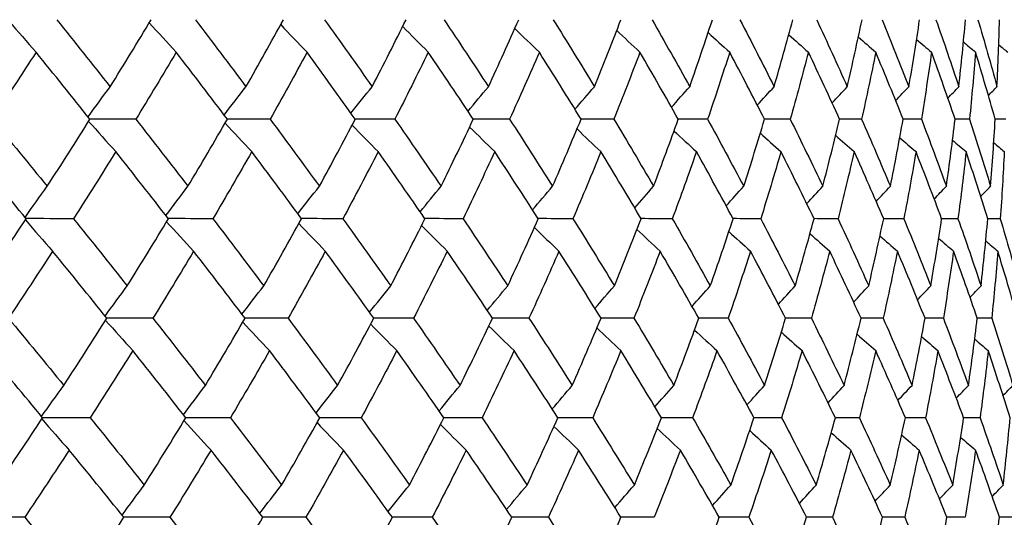
# Model space of a CAD drawing. Units: millimetres. Extents: x 40 to 1445, y 40 to 1010.
# Drawn here: x 1208 to 1215, y 404 to 407 of the extents above; entities that cross this region are included whole.
import ezdxf

# ---------------------------------------------------------------- set-up
doc = ezdxf.new("R2010")
doc.units = ezdxf.units.MM
doc.header["$LTSCALE"] = 5
doc.layers.add('Dimension (ISO)', color=7, linetype='Continuous', lineweight=18, true_color=0x00003f)
doc.layers.add('Visible (ISO)', color=7, linetype='Continuous', lineweight=25, true_color=0x00003f)
doc.styles.add('Samuel Heath (ISO)', font='tahoma.ttf')
doc.dimstyles.new('Samuel Heath (ISO)', dxfattribs={"dimscale": 5, "dimtxt": 3, "dimasz": 2.5, "dimexe": 1, "dimexo": 1.5, "dimgap": 0.762, "dimtad": 0, "dimtih": 1, "dimtoh": 1, "dimrnd": 1e-08, "dimzin": 0, "dimdsep": 46, "dimtxsty": 'Samuel Heath (ISO)', "dimcen": 0.09, "dimdle": 10, "dimclrd": 256, "dimclre": 256, "dimclrt": 256, "dimazin": 0, "dimtfac": 1, "dimtmove": 0, "dimatfit": 3, "dimfxl": 0, "dimtolj": 1, "dimtzin": 0, "dimlwd": 15, "dimlwe": 15, "dimarcsym": 0})

# ---------------------------------------------------------------- blocks, each defined once
blk = doc.blocks.new('*D17')
at = {"layer": 'Defpoints', "color": 0, "transparency": 16777216}
for p in [(1189.4764, 417.1803), (1320.4195, 417.1803), (1217.3238, 382.0185)]:
    blk.add_point(p, dxfattribs=at)
at = {"layer": 'Dimension (ISO)', "color": 176, "lineweight": 15, "true_color": 0x000080, "transparency": 16777216}
for p, q in [((1320.4195, 429.6803), (1320.4195, 473.7312)), ((1320.4195, 473.7312), (1332.9195, 473.7312)), ((1196.9764, 417.1803), (1325.4195, 417.1803)), ((1320.4195, 382.0185), (1320.4195, 417.1803)), ((1224.8238, 382.0185), (1325.4195, 382.0185)), ((1320.4195, 369.5185), (1320.4195, 357.0185))]:
    blk.add_line(p, q, dxfattribs=at)
at = {"layer": 'Dimension (ISO)', "color": 176, "true_color": 0x000080, "transparency": 16777216}
for points in [[(1318.3362, 429.6803), (1322.5028, 429.6803), (1320.4195, 417.1803)], [(1318.3362, 369.5185), (1322.5028, 369.5185), (1320.4195, 382.0185)]]:
    blk.add_solid(points, dxfattribs=at)
at = {"layer": 'Dimension (ISO)', "color": 176, "lineweight": 18, "true_color": 0x000080, "transparency": 16777216, "char_height": 15, "attachment_point": 2, "style": 'Samuel Heath (ISO)'}
for s, insert in [('\\A1; 35.16', (1367.0166, 493.1657)), ('\\A1;[1 3/8]', (1367.0166, 469.9212))]:
    blk.add_mtext(s, dxfattribs=dict(at, insert=insert))
blk = doc.blocks.new('*D18')
at = {"layer": 'Defpoints', "color": 0, "transparency": 16777216}
for p in [(1217.3238, 382.0185), (1210.4764, 355.7185), (1373.7412, 355.7185)]:
    blk.add_point(p, dxfattribs=at)
at = {"layer": 'Dimension (ISO)', "color": 176, "lineweight": 15, "true_color": 0x000080, "transparency": 16777216}
for p, q in [((1373.7412, 394.5185), (1373.7412, 407.0185)), ((1224.8238, 382.0185), (1378.7412, 382.0185)), ((1373.7412, 382.0185), (1373.7412, 355.7185)), ((1217.9764, 355.7185), (1378.7412, 355.7185)), ((1373.7412, 343.2185), (1373.7412, 308.5078)), ((1373.7412, 308.5078), (1361.2412, 308.5078))]:
    blk.add_line(p, q, dxfattribs=at)
at = {"layer": 'Dimension (ISO)', "color": 176, "true_color": 0x000080, "transparency": 16777216}
for points in [[(1371.6579, 394.5185), (1375.8245, 394.5185), (1373.7412, 382.0185)], [(1371.6579, 343.2185), (1375.8245, 343.2185), (1373.7412, 355.7185)]]:
    blk.add_solid(points, dxfattribs=at)
at = {"layer": 'Dimension (ISO)', "color": 176, "lineweight": 18, "true_color": 0x000080, "transparency": 16777216, "char_height": 15, "attachment_point": 2, "style": 'Samuel Heath (ISO)'}
for s, insert in [('\\A1; \\S40.00^ 0.00;', (1322.5705, 348.5468)), ('\\A1;[\\S1 9\\/16^ 0;]', (1322.5705, 304.6978))]:
    blk.add_mtext(s, dxfattribs=dict(at, insert=insert))

msp = doc.modelspace()

# ---------------------------------------------------------------- linework, layer by layer
at = {"layer": 'Visible (ISO)'}
for points in [[(1207.8303, 407.1464), (1207.8921, 407.0745), (1207.9542, 407.0031), (1208.0167, 406.9322)], [(1208.159, 407.1548), (1208.2819, 407.0016), (1208.4038, 406.8485), (1208.5246, 406.6955)], [(1208.5246, 406.6955), (1208.6194, 406.8485), (1208.7128, 407.0016), (1208.8048, 407.1548)], [(1209.1078, 407.1548), (1209.2244, 407.0016), (1209.3398, 406.8485), (1209.4542, 406.6955)], [(1209.4542, 406.6955), (1209.5411, 406.8485), (1209.6267, 407.0016), (1209.7108, 407.1548)], [(1209.9926, 407.1548), (1210.1024, 407.0016), (1210.211, 406.8485), (1210.3185, 406.6955)], [(1210.3185, 406.6955), (1210.3974, 406.8485), (1210.4748, 407.0016), (1210.5508, 407.1548)], [(1210.8105, 407.1548), (1210.9131, 407.0016), (1211.0146, 406.8485), (1211.1149, 406.6955)], [(1211.1149, 406.6955), (1211.1854, 406.8485), (1211.2545, 407.0016), (1211.3221, 407.1548)], [(1211.5588, 407.1548), (1211.654, 407.0016), (1211.7479, 406.8485), (1211.8406, 406.6955)], [(1211.8406, 406.6955), (1211.9027, 406.8485), (1211.9632, 407.0016), (1212.0222, 407.1548)], [(1212.235, 407.1548), (1212.3225, 407.0016), (1212.4086, 406.8485), (1212.4935, 406.6955)], [(1212.4935, 406.6955), (1212.5467, 406.8485), (1212.5985, 407.0016), (1212.6486, 407.1548)], [(1212.837, 407.1548), (1212.9164, 407.0016), (1212.9945, 406.8485), (1213.0712, 406.6955)], [(1213.0712, 406.6955), (1213.1156, 406.8485), (1213.1583, 407.0016), (1213.1996, 407.1548)], [(1213.3628, 407.1548), (1213.434, 407.0016), (1213.5037, 406.8485), (1213.572, 406.6955)], [(1213.572, 406.6955), (1213.6073, 406.8485), (1213.641, 407.0016), (1213.6731, 407.1548)], [(1213.8107, 407.1548), (1213.8733, 407.0016), (1213.9345, 406.8485), (1213.9942, 406.6955)], [(1213.9942, 406.6955), (1214.0203, 406.8485), (1214.0448, 407.0016), (1214.0677, 407.1548)], [(1214.1793, 407.1548), (1214.2331, 407.0016), (1214.2855, 406.8485), (1214.3364, 406.6955)], [(1214.3364, 406.6955), (1214.3532, 406.8485), (1214.3685, 407.0016), (1214.3821, 407.1548)], [(1214.4672, 407.1548), (1214.5122, 407.0016), (1214.5556, 406.8485), (1214.5976, 406.6955)], [(1214.5976, 406.6955), (1214.6051, 406.8485), (1214.6109, 407.0016), (1214.6152, 407.1548)], [(1208.7921, 407.1337), (1208.8533, 407.066), (1208.9148, 406.9989), (1208.9766, 406.9322)], [(1209.6921, 407.1208), (1209.7521, 407.0575), (1209.8124, 406.9946), (1209.873, 406.9322)], [(1210.5275, 407.1078), (1210.5856, 407.0489), (1210.6441, 406.9903), (1210.7028, 406.9322)], [(1211.2954, 407.0944), (1211.3512, 407.04), (1211.4072, 406.986), (1211.4634, 406.9322)], [(1211.9935, 407.0807), (1212.0462, 407.0309), (1212.0991, 406.9814), (1212.1522, 406.9322)], [(1212.6195, 407.0665), (1212.6686, 407.0215), (1212.7178, 406.9768), (1212.7671, 406.9322)], [(1213.1716, 407.0517), (1213.2163, 407.0117), (1213.2611, 406.9719), (1213.306, 406.9322)], [(1213.6479, 407.0362), (1213.6876, 407.0014), (1213.7273, 406.9667), (1213.7672, 406.9322)], [(1214.0471, 407.0197), (1214.081, 406.9904), (1214.1151, 406.9613), (1214.1492, 406.9322)], [(1214.368, 407.0021), (1214.3955, 406.9788), (1214.4231, 406.9554), (1214.4507, 406.9322)], [(1214.6098, 406.9832), (1214.63, 406.9662), (1214.6504, 406.9492), (1214.6707, 406.9322)], [(1208.0167, 406.9322), (1207.9181, 406.779), (1207.8182, 406.626), (1207.717, 406.473)], [(1208.3859, 406.473), (1208.2638, 406.626), (1208.1408, 406.779), (1208.0167, 406.9322)], [(1208.9766, 406.9322), (1208.8857, 406.779), (1208.7934, 406.626), (1208.6997, 406.473)], [(1209.3267, 406.473), (1209.2111, 406.626), (1209.0944, 406.779), (1208.9766, 406.9322)], [(1209.873, 406.9322), (1209.79, 406.779), (1209.7055, 406.626), (1209.6197, 406.473)], [(1210.2027, 406.473), (1210.094, 406.626), (1209.984, 406.779), (1209.873, 406.9322)], [(1210.7028, 406.9322), (1210.628, 406.779), (1210.5517, 406.626), (1210.474, 406.473)], [(1211.0112, 406.473), (1210.9096, 406.626), (1210.8068, 406.779), (1210.7028, 406.9322)], [(1211.4634, 406.9322), (1211.397, 406.779), (1211.3291, 406.626), (1211.2598, 406.473)], [(1211.7494, 406.473), (1211.6553, 406.626), (1211.56, 406.779), (1211.4634, 406.9322)], [(1212.1522, 406.9322), (1212.0945, 406.779), (1212.0353, 406.626), (1211.9746, 406.473)], [(1212.4149, 406.473), (1212.3287, 406.626), (1212.2411, 406.779), (1212.1522, 406.9322)], [(1212.7671, 406.9322), (1212.7183, 406.779), (1212.6679, 406.626), (1212.6159, 406.473)], [(1213.0056, 406.473), (1212.9275, 406.626), (1212.848, 406.779), (1212.7671, 406.9322)], [(1213.306, 406.9322), (1213.2662, 406.779), (1213.2248, 406.626), (1213.1818, 406.473)], [(1213.5196, 406.473), (1213.4498, 406.626), (1213.3786, 406.779), (1213.306, 406.9322)], [(1213.7672, 406.9322), (1213.7365, 406.779), (1213.7042, 406.626), (1213.6704, 406.473)], [(1213.9552, 406.473), (1213.894, 406.626), (1213.8313, 406.779), (1213.7672, 406.9322)], [(1214.1492, 406.9322), (1214.1277, 406.779), (1214.1047, 406.626), (1214.08, 406.473)], [(1214.3109, 406.473), (1214.2585, 406.626), (1214.2046, 406.779), (1214.1492, 406.9322)], [(1214.4507, 406.9322), (1214.4385, 406.779), (1214.4248, 406.626), (1214.4094, 406.473)], [(1214.5856, 406.473), (1214.5421, 406.626), (1214.4972, 406.779), (1214.4507, 406.9322)], [(1208.3734, 406.4887), (1208.4234, 406.5581), (1208.4738, 406.6271), (1208.5246, 406.6955)], [(1209.3051, 406.5015), (1209.3545, 406.5666), (1209.4041, 406.6313), (1209.4542, 406.6955)], [(1210.1733, 406.5144), (1210.2214, 406.5752), (1210.2698, 406.6355), (1210.3185, 406.6955)], [(1210.9749, 406.5276), (1211.0213, 406.5839), (1211.0679, 406.6398), (1211.1149, 406.6955)], [(1211.7074, 406.541), (1211.7516, 406.5928), (1211.796, 406.6443), (1211.8406, 406.6955)], [(1212.3686, 406.5549), (1212.41, 406.602), (1212.4516, 406.6489), (1212.4935, 406.6955)], [(1212.9562, 406.5694), (1212.9944, 406.6116), (1213.0327, 406.6536), (1213.0712, 406.6955)], [(1213.4685, 406.5845), (1213.5029, 406.6216), (1213.5374, 406.6586), (1213.572, 406.6955)], [(1213.9039, 406.6004), (1213.9339, 406.6322), (1213.964, 406.6639), (1213.9942, 406.6955)], [(1214.261, 406.6172), (1214.2861, 406.6434), (1214.3112, 406.6695), (1214.3364, 406.6955)], [(1214.5389, 406.6353), (1214.5584, 406.6554), (1214.578, 406.6755), (1214.5976, 406.6955)], [(1207.717, 406.473), (1207.8434, 406.3197), (1207.9688, 406.1665), (1208.0932, 406.0134)], [(1208.0932, 406.0134), (1208.1921, 406.1665), (1208.2897, 406.3197), (1208.3859, 406.473)], [(1208.6997, 406.473), (1208.5948, 406.4733), (1208.49, 406.4737), (1208.3851, 406.474)], [(1208.6997, 406.473), (1208.8199, 406.3197), (1208.939, 406.1665), (1209.0571, 406.0134)], [(1209.0571, 406.0134), (1209.1483, 406.1665), (1209.2382, 406.3197), (1209.3267, 406.473)], [(1209.6197, 406.473), (1209.5218, 406.4733), (1209.4239, 406.4736), (1209.326, 406.474)], [(1209.6197, 406.473), (1209.7333, 406.3197), (1209.8457, 406.1665), (1209.9571, 406.0134)], [(1209.9571, 406.0134), (1210.0404, 406.1665), (1210.1223, 406.3197), (1210.2027, 406.473)], [(1210.474, 406.473), (1210.3834, 406.4733), (1210.2927, 406.4736), (1210.2021, 406.4739)], [(1210.474, 406.473), (1210.5806, 406.3197), (1210.6861, 406.1665), (1210.7903, 406.0134)], [(1210.7903, 406.0134), (1210.8654, 406.1665), (1210.939, 406.3197), (1211.0112, 406.473)], [(1211.2598, 406.473), (1211.1767, 406.4733), (1211.0937, 406.4736), (1211.0106, 406.4738)], [(1211.2598, 406.473), (1211.3591, 406.3197), (1211.4572, 406.1665), (1211.554, 406.0134)], [(1211.554, 406.0134), (1211.6206, 406.1665), (1211.6858, 406.3197), (1211.7494, 406.473)], [(1211.9746, 406.473), (1211.8993, 406.4733), (1211.8241, 406.4735), (1211.7489, 406.4738)], [(1211.9746, 406.473), (1212.0662, 406.3197), (1212.1566, 406.1665), (1212.2457, 406.0134)], [(1212.2457, 406.0134), (1212.3036, 406.1665), (1212.3601, 406.3197), (1212.4149, 406.473)], [(1212.6159, 406.473), (1212.5488, 406.4732), (1212.4817, 406.4735), (1212.4145, 406.4737)], [(1212.6159, 406.473), (1212.6997, 406.3197), (1212.7821, 406.1665), (1212.8631, 406.0134)], [(1212.8631, 406.0134), (1212.9122, 406.1665), (1212.9597, 406.3197), (1213.0056, 406.473)], [(1213.1818, 406.473), (1213.123, 406.4732), (1213.0642, 406.4734), (1213.0053, 406.4736)], [(1213.1818, 406.473), (1213.2574, 406.3197), (1213.3315, 406.1665), (1213.4043, 406.0134)], [(1213.4043, 406.0134), (1213.4443, 406.1665), (1213.4828, 406.3197), (1213.5196, 406.473)], [(1213.6704, 406.473), (1213.62, 406.4732), (1213.5697, 406.4734), (1213.5194, 406.4736)], [(1213.6704, 406.473), (1213.7375, 406.3197), (1213.8032, 406.1665), (1213.8674, 406.0134)], [(1213.8674, 406.0134), (1213.8982, 406.1665), (1213.9275, 406.3197), (1213.9552, 406.473)], [(1214.08, 406.473), (1214.0383, 406.4732), (1213.9967, 406.4733), (1213.955, 406.4735)], [(1214.08, 406.473), (1214.1385, 406.3197), (1214.1954, 406.1665), (1214.2509, 406.0134)], [(1214.2509, 406.0134), (1214.2725, 406.1665), (1214.2925, 406.3197), (1214.3109, 406.473)], [(1214.4094, 406.473), (1214.3765, 406.4731), (1214.3436, 406.4733), (1214.3107, 406.4734)], [(1214.4094, 406.473), (1214.459, 406.3197), (1214.5071, 406.1665), (1214.5537, 406.0134)], [(1214.5537, 406.0134), (1214.5659, 406.1665), (1214.5765, 406.3197), (1214.5856, 406.473)], [(1214.6575, 406.473), (1214.6335, 406.4731), (1214.6095, 406.4732), (1214.5855, 406.4733)], [(1208.3767, 406.4584), (1208.4384, 406.3886), (1208.5003, 406.3194), (1208.5626, 406.2507)], [(1209.3109, 406.4456), (1209.3716, 406.3802), (1209.4327, 406.3152), (1209.494, 406.2507)], [(1210.1815, 406.4327), (1210.2408, 406.3716), (1210.3003, 406.311), (1210.3601, 406.2507)], [(1210.9859, 406.4195), (1211.0431, 406.3629), (1211.1004, 406.3066), (1211.158, 406.2507)], [(1211.7215, 406.406), (1211.7759, 406.354), (1211.8304, 406.3022), (1211.8852, 406.2507)], [(1212.3858, 406.3921), (1212.4368, 406.3447), (1212.488, 406.2976), (1212.5394, 406.2507)], [(1212.9769, 406.3776), (1213.0238, 406.3351), (1213.071, 406.2928), (1213.1183, 406.2507)], [(1213.4928, 406.3625), (1213.5351, 406.3251), (1213.5775, 406.2878), (1213.6201, 406.2507)], [(1213.932, 406.3465), (1213.9689, 406.3145), (1214.006, 406.2825), (1214.0431, 406.2507)], [(1214.2932, 406.3295), (1214.3241, 406.3032), (1214.355, 406.2769), (1214.386, 406.2507)], [(1214.5755, 406.3113), (1214.5995, 406.2911), (1214.6236, 406.2709), (1214.6477, 406.2507)], [(1207.9487, 405.7912), (1207.8231, 405.9443), (1207.6965, 406.0975), (1207.569, 406.2507)], [(1208.5626, 406.2507), (1208.4674, 406.0974), (1208.3709, 405.9443), (1208.273, 405.7912)], [(1208.9236, 405.7912), (1208.8043, 405.9443), (1208.684, 406.0975), (1208.5626, 406.2507)], [(1209.494, 406.2507), (1209.4066, 406.0974), (1209.3178, 405.9443), (1209.2277, 405.7912)], [(1209.8352, 405.7912), (1209.7226, 405.9443), (1209.6088, 406.0975), (1209.494, 406.2507)], [(1210.3601, 406.2507), (1210.2808, 406.0974), (1210.2, 405.9443), (1210.1179, 405.7912)], [(1210.6803, 405.7912), (1210.5747, 405.9443), (1210.468, 406.0975), (1210.3601, 406.2507)], [(1211.158, 406.2507), (1211.0871, 406.0974), (1211.0147, 405.9443), (1210.9408, 405.7912)], [(1211.4563, 405.7912), (1211.3581, 405.9443), (1211.2587, 406.0975), (1211.158, 406.2507)], [(1211.8852, 406.2507), (1211.8229, 406.0974), (1211.759, 405.9443), (1211.6937, 405.7912)], [(1212.1606, 405.7912), (1212.0701, 405.9443), (1211.9783, 406.0975), (1211.8852, 406.2507)], [(1212.5394, 406.2507), (1212.4858, 406.0974), (1212.4307, 405.9443), (1212.3741, 405.7912)], [(1212.7909, 405.7912), (1212.7084, 405.9443), (1212.6245, 406.0975), (1212.5394, 406.2507)], [(1213.1183, 406.2507), (1213.0737, 406.0974), (1213.0275, 405.9443), (1212.9798, 405.7912)], [(1213.3451, 405.7912), (1213.2709, 405.9443), (1213.1953, 406.0975), (1213.1183, 406.2507)], [(1213.6201, 406.2507), (1213.5846, 406.0974), (1213.5475, 405.9443), (1213.5089, 405.7912)], [(1213.8215, 405.7912), (1213.7558, 405.9443), (1213.6886, 406.0975), (1213.6201, 406.2507)], [(1214.0431, 406.2507), (1214.0169, 406.0974), (1213.989, 405.9443), (1213.9596, 405.7912)], [(1214.2185, 405.7912), (1214.1615, 405.9443), (1214.103, 406.0975), (1214.0431, 406.2507)], [(1214.386, 406.2507), (1214.3691, 406.0974), (1214.3506, 405.9443), (1214.3304, 405.7912)], [(1214.5348, 405.7912), (1214.4867, 405.9443), (1214.4371, 406.0975), (1214.386, 406.2507)], [(1214.6477, 406.2507), (1214.6401, 406.0974), (1214.6309, 405.9443), (1214.6202, 405.7912)], [(1207.9412, 405.8003), (1207.9914, 405.8718), (1208.0421, 405.9429), (1208.0932, 406.0134)], [(1208.9066, 405.813), (1208.9564, 405.8803), (1209.0065, 405.947), (1209.0571, 406.0134)], [(1209.8097, 405.8258), (1209.8585, 405.8888), (1209.9076, 405.9513), (1209.9571, 406.0134)], [(1210.6474, 405.8388), (1210.6947, 405.8974), (1210.7424, 405.9555), (1210.7903, 406.0134)], [(1211.4171, 405.8521), (1211.4625, 405.9062), (1211.5081, 405.9599), (1211.554, 406.0134)], [(1212.1164, 405.8658), (1212.1593, 405.9152), (1212.2024, 405.9644), (1212.2457, 406.0134)], [(1212.7429, 405.8799), (1212.7828, 405.9246), (1212.8229, 405.9691), (1212.8631, 406.0134)], [(1213.2947, 405.8947), (1213.3311, 405.9344), (1213.3676, 405.974), (1213.4043, 406.0134)], [(1213.7702, 405.9101), (1213.8025, 405.9447), (1213.8349, 405.9791), (1213.8674, 406.0134)], [(1214.1677, 405.9265), (1214.1954, 405.9555), (1214.2231, 405.9845), (1214.2509, 406.0134)], [(1214.4863, 405.944), (1214.5087, 405.9671), (1214.5311, 405.9903), (1214.5537, 406.0134)], [(1207.6434, 405.3312), (1207.7465, 405.4845), (1207.8482, 405.6378), (1207.9487, 405.7912)], [(1207.9433, 405.783), (1208.0053, 405.7112), (1208.0675, 405.6399), (1208.1301, 405.5692)], [(1208.273, 405.7912), (1208.1646, 405.7915), (1208.0563, 405.7918), (1207.9479, 405.7921)], [(1208.273, 405.7912), (1208.3967, 405.6378), (1208.5194, 405.4845), (1208.6411, 405.3312)], [(1208.6411, 405.3312), (1208.7367, 405.4845), (1208.8308, 405.6378), (1208.9236, 405.7912)], [(1208.911, 405.7703), (1208.9723, 405.7028), (1209.034, 405.6358), (1209.0959, 405.5692)], [(1209.2277, 405.7912), (1209.1261, 405.7915), (1209.0245, 405.7918), (1208.9229, 405.7921)], [(1209.2277, 405.7912), (1209.345, 405.6378), (1209.4612, 405.4845), (1209.5763, 405.3312)], [(1209.5763, 405.3312), (1209.664, 405.4845), (1209.7503, 405.6378), (1209.8352, 405.7912)], [(1209.8165, 405.7575), (1209.8766, 405.6943), (1209.9371, 405.6315), (1209.9977, 405.5692)], [(1210.1179, 405.7912), (1210.0235, 405.7915), (1209.929, 405.7917), (1209.8346, 405.792)], [(1210.1179, 405.7912), (1210.2284, 405.6378), (1210.3377, 405.4845), (1210.446, 405.3312)], [(1210.446, 405.3312), (1210.5255, 405.4845), (1210.6037, 405.6378), (1210.6803, 405.7912)], [(1210.6569, 405.7445), (1210.7152, 405.6857), (1210.7738, 405.6273), (1210.8326, 405.5692)], [(1210.9408, 405.7912), (1210.8538, 405.7914), (1210.7668, 405.7917), (1210.6798, 405.792)], [(1210.9408, 405.7912), (1211.0441, 405.6378), (1211.1463, 405.4845), (1211.2472, 405.3312)], [(1211.2472, 405.3312), (1211.3184, 405.4845), (1211.3881, 405.6378), (1211.4563, 405.7912)], [(1211.4295, 405.7312), (1211.4854, 405.6769), (1211.5415, 405.6229), (1211.5979, 405.5692)], [(1211.6937, 405.7912), (1211.6144, 405.7914), (1211.5351, 405.7917), (1211.4558, 405.7919)], [(1211.6937, 405.7912), (1211.7895, 405.6378), (1211.8841, 405.4845), (1211.9774, 405.3312)], [(1211.9774, 405.3312), (1212.04, 405.4845), (1212.101, 405.6378), (1212.1606, 405.7912)], [(1212.3741, 405.7912), (1212.3028, 405.7914), (1212.2315, 405.7916), (1212.1602, 405.7918)], [(1212.3741, 405.7912), (1212.4621, 405.6378), (1212.5488, 405.4845), (1212.6342, 405.3312)], [(1212.6342, 405.3312), (1212.688, 405.4845), (1212.7402, 405.6378), (1212.7909, 405.7912)], [(1212.9798, 405.7912), (1212.9167, 405.7914), (1212.8537, 405.7916), (1212.7906, 405.7918)], [(1212.9798, 405.7912), (1213.0598, 405.6378), (1213.1383, 405.4845), (1213.2155, 405.3312)], [(1213.2155, 405.3312), (1213.2603, 405.4845), (1213.3035, 405.6378), (1213.3451, 405.7912)], [(1213.5089, 405.7912), (1213.4542, 405.7914), (1213.3995, 405.7915), (1213.3449, 405.7917)], [(1213.5089, 405.7912), (1213.5805, 405.6378), (1213.6506, 405.4845), (1213.7194, 405.3312)], [(1213.7194, 405.3312), (1213.755, 405.4845), (1213.7891, 405.6378), (1213.8215, 405.7912)], [(1213.9596, 405.7912), (1213.9135, 405.7913), (1213.8674, 405.7915), (1213.8213, 405.7916)], [(1213.9596, 405.7912), (1214.0226, 405.6378), (1214.0841, 405.4845), (1214.1442, 405.3312)], [(1214.1442, 405.3312), (1214.1705, 405.4845), (1214.1953, 405.6378), (1214.2185, 405.7912)], [(1214.3304, 405.7912), (1214.2931, 405.7913), (1214.2557, 405.7914), (1214.2183, 405.7916)], [(1214.3304, 405.7912), (1214.3846, 405.6378), (1214.4373, 405.4845), (1214.4885, 405.3312)], [(1214.4885, 405.3312), (1214.5055, 405.4845), (1214.5209, 405.6378), (1214.5348, 405.7912)], [(1214.6202, 405.7912), (1214.5917, 405.7913), (1214.5632, 405.7914), (1214.5347, 405.7915)], [(1214.6202, 405.7912), (1214.6654, 405.6378), (1214.7091, 405.4845), (1214.7512, 405.3312)], [(1212.1319, 405.7175), (1212.1847, 405.6678), (1212.2377, 405.6184), (1212.2909, 405.5692)], [(1212.7617, 405.7033), (1212.8108, 405.6584), (1212.8601, 405.6137), (1212.9096, 405.5692)], [(1213.317, 405.6886), (1213.3618, 405.6486), (1213.4067, 405.6088), (1213.4518, 405.5692)], [(1213.7962, 405.673), (1213.836, 405.6383), (1213.8758, 405.6037), (1213.9158, 405.5692)], [(1214.1977, 405.6566), (1214.2318, 405.6274), (1214.2659, 405.5982), (1214.3001, 405.5692)], [(1214.5205, 405.6391), (1214.5481, 405.6157), (1214.5758, 405.5924), (1214.6034, 405.5692)], [(1208.1301, 405.5692), (1208.0307, 405.4158), (1207.93, 405.2626), (1207.8279, 405.1094)], [(1208.5019, 405.1094), (1208.3789, 405.2626), (1208.255, 405.4159), (1208.1301, 405.5692)], [(1209.0959, 405.5692), (1209.0042, 405.4158), (1208.9111, 405.2626), (1208.8167, 405.1094)], [(1209.4484, 405.1094), (1209.3319, 405.2626), (1209.2145, 405.4159), (1209.0959, 405.5692)], [(1209.9977, 405.5692), (1209.914, 405.4158), (1209.8289, 405.2626), (1209.7423, 405.1094)], [(1210.3297, 405.1094), (1210.2202, 405.2626), (1210.1095, 405.4159), (1209.9977, 405.5692)], [(1210.8326, 405.5692), (1210.7572, 405.4158), (1210.6802, 405.2626), (1210.6019, 405.1094)], [(1211.1431, 405.1094), (1211.0408, 405.2626), (1210.9373, 405.4159), (1210.8326, 405.5692)], [(1211.5979, 405.5692), (1211.5309, 405.4158), (1211.4624, 405.2626), (1211.3925, 405.1094)], [(1211.8857, 405.1094), (1211.791, 405.2626), (1211.6951, 405.4159), (1211.5979, 405.5692)], [(1212.2909, 405.5692), (1212.2327, 405.4158), (1212.1729, 405.2626), (1212.1116, 405.1094)], [(1212.5553, 405.1094), (1212.4685, 405.2626), (1212.3804, 405.4159), (1212.2909, 405.5692)], [(1212.9096, 405.5692), (1212.8603, 405.4158), (1212.8094, 405.2626), (1212.757, 405.1094)], [(1213.1496, 405.1094), (1213.0709, 405.2626), (1212.9909, 405.4159), (1212.9096, 405.5692)], [(1213.4518, 405.5692), (1213.4116, 405.4158), (1213.3697, 405.2626), (1213.3263, 405.1094)], [(1213.6667, 405.1094), (1213.5965, 405.2626), (1213.5248, 405.4159), (1213.4518, 405.5692)], [(1213.9158, 405.5692), (1213.8848, 405.4158), (1213.8521, 405.2626), (1213.8179, 405.1094)], [(1214.1048, 405.1094), (1214.0433, 405.2626), (1213.9803, 405.4159), (1213.9158, 405.5692)], [(1214.3001, 405.5692), (1214.2784, 405.4158), (1214.255, 405.2626), (1214.2301, 405.1094)], [(1214.4627, 405.1094), (1214.41, 405.2626), (1214.3558, 405.4159), (1214.3001, 405.5692)], [(1214.6034, 405.5692), (1214.5911, 405.4158), (1214.5771, 405.2626), (1214.5616, 405.1094)], [(1214.739, 405.1094), (1214.6954, 405.2626), (1214.6502, 405.4159), (1214.6034, 405.5692)], [(1208.4897, 405.1246), (1208.5398, 405.1939), (1208.5903, 405.2628), (1208.6411, 405.3312)], [(1209.4271, 405.1373), (1209.4765, 405.2024), (1209.5262, 405.267), (1209.5763, 405.3312)], [(1210.3005, 405.1502), (1210.3487, 405.2109), (1210.3972, 405.2713), (1210.446, 405.3312)], [(1211.107, 405.1633), (1211.1534, 405.2196), (1211.2002, 405.2756), (1211.2472, 405.3312)], [(1211.844, 405.1768), (1211.8882, 405.2285), (1211.9327, 405.28), (1211.9774, 405.3312)], [(1212.5091, 405.1906), (1212.5506, 405.2377), (1212.5923, 405.2846), (1212.6342, 405.3312)], [(1213.1003, 405.2051), (1213.1385, 405.2473), (1213.1769, 405.2894), (1213.2155, 405.3312)], [(1213.6157, 405.2201), (1213.6501, 405.2573), (1213.6847, 405.2943), (1213.7194, 405.3312)], [(1214.0536, 405.236), (1214.0837, 405.2679), (1214.1139, 405.2996), (1214.1442, 405.3312)], [(1214.4129, 405.2529), (1214.438, 405.2791), (1214.4632, 405.3052), (1214.4885, 405.3312)], [(1207.8279, 405.1094), (1207.9551, 404.9559), (1208.0814, 404.8025), (1208.2067, 404.6491)], [(1208.2067, 404.6491), (1208.3064, 404.8024), (1208.4048, 404.9559), (1208.5019, 405.1094)], [(1208.4928, 405.095), (1208.5545, 405.0254), (1208.6166, 404.9563), (1208.679, 404.8877)], [(1208.8167, 405.1094), (1208.7115, 405.1096), (1208.6064, 405.1099), (1208.5012, 405.1101)], [(1208.8167, 405.1094), (1208.9376, 404.9559), (1209.0576, 404.8025), (1209.1764, 404.6491)], [(1209.1764, 404.6491), (1209.2685, 404.8024), (1209.3591, 404.9559), (1209.4484, 405.1094)], [(1209.4326, 405.0823), (1209.4934, 405.017), (1209.5546, 404.9521), (1209.6161, 404.8877)], [(1209.7423, 405.1094), (1209.6441, 405.1096), (1209.546, 405.1099), (1209.4478, 405.1101)], [(1209.7423, 405.1094), (1209.8566, 404.9559), (1209.9699, 404.8025), (1210.082, 404.6491)], [(1210.082, 404.6491), (1210.166, 404.8024), (1210.2486, 404.9559), (1210.3297, 405.1094)], [(1210.3085, 405.0694), (1210.3679, 405.0084), (1210.4275, 404.9479), (1210.4874, 404.8877)], [(1210.6019, 405.1094), (1210.511, 405.1096), (1210.4201, 405.1098), (1210.3292, 405.1101)], [(1210.6019, 405.1094), (1210.7092, 404.9559), (1210.8153, 404.8025), (1210.9203, 404.6491)], [(1210.9203, 404.6491), (1210.996, 404.8024), (1211.0703, 404.9559), (1211.1431, 405.1094)], [(1211.1178, 405.0562), (1211.175, 404.9997), (1211.2325, 404.9435), (1211.2902, 404.8877)], [(1211.3925, 405.1094), (1211.3092, 405.1096), (1211.2259, 405.1098), (1211.1426, 405.11)], [(1211.3925, 405.1094), (1211.4924, 404.9559), (1211.5912, 404.8025), (1211.6886, 404.6491)], [(1211.6886, 404.6491), (1211.7558, 404.8024), (1211.8215, 404.9559), (1211.8857, 405.1094)], [(1212.1116, 405.1094), (1212.0362, 405.1096), (1211.9608, 405.1098), (1211.8854, 405.1099)], [(1212.1116, 405.1094), (1212.2039, 404.9559), (1212.2949, 404.8025), (1212.3846, 404.6491)], [(1212.3846, 404.6491), (1212.443, 404.8024), (1212.4999, 404.9559), (1212.5553, 405.1094)], [(1212.757, 405.1094), (1212.6896, 405.1095), (1212.6223, 405.1097), (1212.555, 405.1099)], [(1212.757, 405.1094), (1212.8412, 404.9559), (1212.9242, 404.8025), (1213.0057, 404.6491)], [(1213.0057, 404.6491), (1213.0553, 404.8024), (1213.1032, 404.9559), (1213.1496, 405.1094)], [(1213.3263, 405.1094), (1213.2673, 405.1095), (1213.2083, 405.1097), (1213.1494, 405.1098)], [(1213.3263, 405.1094), (1213.4023, 404.9559), (1213.477, 404.8025), (1213.5502, 404.6491)], [(1213.5502, 404.6491), (1213.5906, 404.8024), (1213.6294, 404.9559), (1213.6667, 405.1094)], [(1213.8179, 405.1094), (1213.7674, 405.1095), (1213.717, 405.1096), (1213.6665, 405.1098)], [(1213.8179, 405.1094), (1213.8854, 404.9559), (1213.9515, 404.8025), (1214.0161, 404.6491)], [(1214.0161, 404.6491), (1214.0473, 404.8024), (1214.0769, 404.9559), (1214.1048, 405.1094)], [(1214.2301, 405.1094), (1214.1883, 405.1095), (1214.1465, 405.1096), (1214.1047, 405.1097)], [(1214.2301, 405.1094), (1214.2889, 404.9559), (1214.3462, 404.8025), (1214.402, 404.6491)], [(1214.402, 404.6491), (1214.4238, 404.8024), (1214.4441, 404.9559), (1214.4627, 405.1094)], [(1214.5616, 405.1094), (1214.5286, 405.1095), (1214.4956, 405.1096), (1214.4626, 405.1097)], [(1214.5616, 405.1094), (1214.6114, 404.9559), (1214.6597, 404.8025), (1214.7066, 404.6491)], [(1211.8578, 405.0428), (1211.9123, 404.9908), (1211.967, 404.9391), (1212.0219, 404.8877)], [(1212.5261, 405.0289), (1212.5772, 404.9816), (1212.6285, 404.9345), (1212.68, 404.8877)], [(1213.1207, 405.0144), (1213.1678, 404.972), (1213.215, 404.9298), (1213.2624, 404.8877)], [(1213.6397, 404.9993), (1213.6821, 404.962), (1213.7246, 404.9248), (1213.7673, 404.8877)], [(1214.0815, 404.9834), (1214.1186, 404.9514), (1214.1557, 404.9195), (1214.1929, 404.8877)], [(1214.4449, 404.9664), (1214.4758, 404.9401), (1214.5068, 404.9139), (1214.5379, 404.8877)], [(1208.0616, 404.4276), (1207.9351, 404.5809), (1207.8077, 404.7343), (1207.6793, 404.8877)], [(1208.679, 404.8877), (1208.583, 404.7342), (1208.4857, 404.5809), (1208.387, 404.4276)], [(1209.0425, 404.4276), (1208.9224, 404.5809), (1208.8012, 404.7343), (1208.679, 404.8877)], [(1209.6161, 404.8877), (1209.5279, 404.7342), (1209.4384, 404.5809), (1209.3475, 404.4276)], [(1209.9595, 404.4276), (1209.8461, 404.5809), (1209.7316, 404.7343), (1209.6161, 404.8877)], [(1210.4874, 404.8877), (1210.4074, 404.7342), (1210.326, 404.5809), (1210.2432, 404.4276)], [(1210.8098, 404.4276), (1210.7035, 404.5809), (1210.596, 404.7343), (1210.4874, 404.8877)], [(1211.2902, 404.8877), (1211.2187, 404.7342), (1211.1456, 404.5809), (1211.0711, 404.4276)], [(1211.5905, 404.4276), (1211.4916, 404.5809), (1211.3915, 404.7343), (1211.2902, 404.8877)], [(1212.0219, 404.8877), (1211.959, 404.7342), (1211.8946, 404.5809), (1211.8286, 404.4276)], [(1212.299, 404.4276), (1212.2079, 404.5809), (1212.1155, 404.7343), (1212.0219, 404.8877)], [(1212.68, 404.8877), (1212.626, 404.7342), (1212.5704, 404.5809), (1212.5132, 404.4276)], [(1212.9331, 404.4276), (1212.8501, 404.5809), (1212.7657, 404.7343), (1212.68, 404.8877)], [(1213.2624, 404.8877), (1213.2174, 404.7342), (1213.1708, 404.5809), (1213.1227, 404.4276)], [(1213.4907, 404.4276), (1213.416, 404.5809), (1213.3399, 404.7343), (1213.2624, 404.8877)], [(1213.7673, 404.8877), (1213.7315, 404.7342), (1213.694, 404.5809), (1213.655, 404.4276)], [(1213.9699, 404.4276), (1213.9038, 404.5809), (1213.8363, 404.7343), (1213.7673, 404.8877)], [(1214.1929, 404.8877), (1214.1664, 404.7342), (1214.1382, 404.5809), (1214.1085, 404.4276)], [(1214.3693, 404.4276), (1214.312, 404.5809), (1214.2532, 404.7343), (1214.1929, 404.8877)], [(1214.5379, 404.8877), (1214.5208, 404.7342), (1214.502, 404.5809), (1214.4816, 404.4276)], [(1214.6875, 404.4276), (1214.6391, 404.5809), (1214.5893, 404.7343), (1214.5379, 404.8877)], [(1208.0545, 404.4362), (1208.1048, 404.5077), (1208.1556, 404.5786), (1208.2067, 404.6491)], [(1209.0258, 404.4488), (1209.0757, 404.5161), (1209.1259, 404.5828), (1209.1764, 404.6491)], [(1209.9343, 404.4616), (1209.9832, 404.5245), (1210.0324, 404.587), (1210.082, 404.6491)], [(1210.7771, 404.4746), (1210.8246, 404.5331), (1210.8723, 404.5913), (1210.9203, 404.6491)], [(1211.5515, 404.4879), (1211.597, 404.5419), (1211.6427, 404.5957), (1211.6886, 404.6491)], [(1212.255, 404.5015), (1212.2979, 404.551), (1212.3411, 404.6002), (1212.3846, 404.6491)], [(1212.8853, 404.5156), (1212.9252, 404.5603), (1212.9654, 404.6048), (1213.0057, 404.6491)], [(1213.4404, 404.5303), (1213.4768, 404.5701), (1213.5134, 404.6097), (1213.5502, 404.6491)], [(1213.9187, 404.5458), (1213.951, 404.5804), (1213.9835, 404.6148), (1214.0161, 404.6491)], [(1214.3186, 404.5622), (1214.3463, 404.5912), (1214.3741, 404.6202), (1214.402, 404.6491)], [(1214.639, 404.5796), (1214.6615, 404.6029), (1214.684, 404.626), (1214.7066, 404.6491)], [(1207.7539, 403.967), (1207.8578, 404.1204), (1207.9604, 404.2739), (1208.0616, 404.4276)], [(1208.0564, 404.4196), (1208.1184, 404.348), (1208.1808, 404.2768), (1208.2435, 404.2062)], [(1208.387, 404.4276), (1208.2783, 404.4278), (1208.1697, 404.428), (1208.061, 404.4282)], [(1208.387, 404.4276), (1208.5115, 404.274), (1208.6351, 404.1205), (1208.7576, 403.967)], [(1208.7576, 403.967), (1208.854, 404.1204), (1208.9489, 404.2739), (1209.0425, 404.4276)], [(1209.0299, 404.407), (1209.0914, 404.3396), (1209.1531, 404.2726), (1209.2152, 404.2062)], [(1209.3475, 404.4276), (1209.2457, 404.4278), (1209.1438, 404.428), (1209.042, 404.4282)], [(1209.3475, 404.4276), (1209.4656, 404.274), (1209.5826, 404.1205), (1209.6985, 403.967)], [(1209.6985, 403.967), (1209.7869, 404.1204), (1209.874, 404.2739), (1209.9595, 404.4276)], [(1209.9409, 404.3942), (1210.0012, 404.3311), (1210.0617, 404.2684), (1210.1225, 404.2062)], [(1210.2432, 404.4276), (1210.1485, 404.4277), (1210.0538, 404.4279), (1209.9591, 404.4281)], [(1210.2432, 404.4276), (1210.3544, 404.274), (1210.4645, 404.1205), (1210.5734, 403.967)], [(1210.5734, 403.967), (1210.6537, 404.1204), (1210.7325, 404.2739), (1210.8098, 404.4276)], [(1210.7864, 404.3812), (1210.8448, 404.3225), (1210.9035, 404.2642), (1210.9625, 404.2062)], [(1211.0711, 404.4276), (1210.9839, 404.4277), (1210.8966, 404.4279), (1210.8094, 404.4281)], [(1211.0711, 404.4276), (1211.1751, 404.274), (1211.2779, 404.1205), (1211.3795, 403.967)], [(1211.3795, 403.967), (1211.4513, 404.1204), (1211.5217, 404.2739), (1211.5905, 404.4276)], [(1211.8286, 404.4276), (1211.7491, 404.4277), (1211.6696, 404.4279), (1211.5901, 404.4281)], [(1211.8286, 404.4276), (1211.9251, 404.274), (1212.0203, 404.1205), (1212.1142, 403.967)], [(1212.1142, 403.967), (1212.1773, 404.1204), (1212.2389, 404.2739), (1212.299, 404.4276)], [(1212.5132, 404.4276), (1212.4417, 404.4277), (1212.3702, 404.4279), (1212.2987, 404.428)], [(1212.5132, 404.4276), (1212.6018, 404.274), (1212.6891, 404.1205), (1212.775, 403.967)], [(1212.775, 403.967), (1212.8293, 404.1204), (1212.882, 404.2739), (1212.9331, 404.4276)], [(1213.1227, 404.4276), (1213.0594, 404.4277), (1212.9961, 404.4278), (1212.9329, 404.428)], [(1213.1227, 404.4276), (1213.2031, 404.274), (1213.2821, 404.1205), (1213.3598, 403.967)], [(1213.3598, 403.967), (1213.405, 404.1204), (1213.4486, 404.2739), (1213.4907, 404.4276)], [(1213.655, 404.4276), (1213.6002, 404.4277), (1213.5453, 404.4278), (1213.4905, 404.4279)], [(1213.655, 404.4276), (1213.727, 404.274), (1213.7976, 404.1205), (1213.8667, 403.967)], [(1213.8667, 403.967), (1213.9027, 404.1204), (1213.9371, 404.2739), (1213.9699, 404.4276)], [(1214.1085, 404.4276), (1214.0622, 404.4277), (1214.016, 404.4278), (1213.9698, 404.4279)], [(1214.1085, 404.4276), (1214.1718, 404.274), (1214.2337, 404.1205), (1214.2941, 403.967)], [(1214.2941, 403.967), (1214.3208, 404.1204), (1214.3458, 404.2739), (1214.3693, 404.4276)], [(1214.4816, 404.4276), (1214.4441, 404.4276), (1214.4067, 404.4277), (1214.3692, 404.4278)], [(1214.4816, 404.4276), (1214.5361, 404.274), (1214.589, 404.1205), (1214.6405, 403.967)], [(1214.6405, 403.967), (1214.6578, 404.1204), (1214.6734, 404.2739), (1214.6875, 404.4276)], [(1211.5637, 404.3679), (1211.6197, 404.3137), (1211.6759, 404.2598), (1211.7323, 404.2062)], [(1212.2702, 404.3543), (1212.3232, 404.3047), (1212.3763, 404.2553), (1212.4296, 404.2062)], [(1212.9038, 404.3401), (1212.9531, 404.2953), (1213.0025, 404.2506), (1213.052, 404.2062)], [(1213.4625, 404.3254), (1213.5074, 404.2855), (1213.5524, 404.2458), (1213.5975, 404.2062)], [(1213.9445, 404.3099), (1213.9844, 404.2752), (1214.0243, 404.2406), (1214.0644, 404.2062)], [(1214.3484, 404.2935), (1214.3825, 404.2643), (1214.4167, 404.2352), (1214.451, 404.2062)], [(1208.2435, 404.2062), (1208.1433, 404.0526), (1208.0417, 403.8992), (1207.9389, 403.7457)], [(1208.6178, 403.7457), (1208.494, 403.8992), (1208.3693, 404.0527), (1208.2435, 404.2062)], [(1209.2152, 404.2062), (1209.1227, 404.0526), (1209.0289, 403.8992), (1208.9336, 403.7457)], [(1209.57, 403.7457), (1209.4528, 403.8992), (1209.3345, 404.0527), (1209.2152, 404.2062)], [(1210.1225, 404.2062), (1210.0381, 404.0526), (1209.9522, 403.8992), (1209.8649, 403.7457)], [(1210.4567, 403.7457), (1210.3464, 403.8992), (1210.235, 404.0527), (1210.1225, 404.2062)], [(1210.9625, 404.2062), (1210.8864, 404.0526), (1210.8088, 403.8992), (1210.7297, 403.7457)], [(1211.2749, 403.7457), (1211.172, 403.8992), (1211.0678, 404.0527), (1210.9625, 404.2062)], [(1211.7323, 404.2062), (1211.6648, 404.0526), (1211.5957, 403.8991), (1211.5252, 403.7457)], [(1212.0221, 403.7457), (1211.9267, 403.8992), (1211.8302, 404.0527), (1211.7323, 404.2062)], [(1212.4296, 404.2062), (1212.3709, 404.0526), (1212.3106, 403.8991), (1212.2487, 403.7457)], [(1212.6957, 403.7457), (1212.6083, 403.8992), (1212.5196, 404.0527), (1212.4296, 404.2062)], [(1213.052, 404.2062), (1213.0023, 404.0526), (1212.9509, 403.8991), (1212.898, 403.7457)], [(1213.2935, 403.7457), (1213.2144, 403.8992), (1213.1339, 404.0527), (1213.052, 404.2062)], [(1213.5975, 404.2062), (1213.5569, 404.0526), (1213.5147, 403.8991), (1213.4709, 403.7457)], [(1213.8137, 403.7457), (1213.7431, 403.8992), (1213.671, 404.0527), (1213.5975, 404.2062)], [(1214.0644, 404.2062), (1214.033, 404.0526), (1214, 403.8992), (1213.9655, 403.7457)], [(1214.2545, 403.7457), (1214.1926, 403.8992), (1214.1292, 404.0527), (1214.0644, 404.2062)], [(1214.451, 404.2062), (1214.429, 404.0526), (1214.4054, 403.8991), (1214.3802, 403.7457)], [(1214.6145, 403.7457), (1214.5615, 403.8992), (1214.507, 404.0527), (1214.451, 404.2062)], [(1208.606, 403.7604), (1208.6561, 403.8298), (1208.7067, 403.8986), (1208.7576, 403.967)], [(1209.5491, 403.7731), (1209.5985, 403.8382), (1209.6484, 403.9028), (1209.6985, 403.967)], [(1210.4277, 403.786), (1210.476, 403.8467), (1210.5246, 403.907), (1210.5734, 403.967)], [(1211.2391, 403.7991), (1211.2856, 403.8554), (1211.3324, 403.9113), (1211.3795, 403.967)], [(1211.9805, 403.8125), (1212.0248, 403.8643), (1212.0694, 403.9158), (1212.1142, 403.967)], [(1212.6497, 403.8264), (1212.6912, 403.8735), (1212.733, 403.9203), (1212.775, 403.967)], [(1213.2444, 403.8408), (1213.2827, 403.883), (1213.3212, 403.9251), (1213.3598, 403.967)], [(1213.7628, 403.8558), (1213.7973, 403.893), (1213.832, 403.9301), (1213.8667, 403.967)], [(1214.2034, 403.8717), (1214.2335, 403.9036), (1214.2638, 403.9353), (1214.2941, 403.967)], [(1214.5647, 403.8886), (1214.5899, 403.9148), (1214.6152, 403.9409), (1214.6405, 403.967)], [(1207.9389, 403.7457), (1207.8268, 403.7459), (1207.7147, 403.7461), (1207.6027, 403.7463)], [(1207.9389, 403.7457), (1208.0669, 403.5921), (1208.194, 403.4385), (1208.3202, 403.2849)], [(1208.3202, 403.2849), (1208.4207, 403.4384), (1208.5199, 403.592), (1208.6178, 403.7457)], [(1208.9336, 403.7457), (1208.8282, 403.7459), (1208.7228, 403.7461), (1208.6174, 403.7463)], [(1208.9336, 403.7457), (1209.0554, 403.5921), (1209.1761, 403.4385), (1209.2958, 403.2849)], [(1209.2958, 403.2849), (1209.3886, 403.4384), (1209.48, 403.592), (1209.57, 403.7457)], [(1209.8649, 403.7457), (1209.7665, 403.7459), (1209.6681, 403.7461), (1209.5696, 403.7462)], [(1209.8649, 403.7457), (1209.98, 403.5921), (1210.094, 403.4385), (1210.2068, 403.2849)], [(1210.2068, 403.2849), (1210.2916, 403.4384), (1210.3749, 403.592), (1210.4567, 403.7457)], [(1210.7297, 403.7457), (1210.6386, 403.7459), (1210.5475, 403.746), (1210.4564, 403.7462)], [(1210.7297, 403.7457), (1210.8377, 403.5921), (1210.9446, 403.4385), (1211.0502, 403.2849)], [(1211.0502, 403.2849), (1211.1266, 403.4384), (1211.2015, 403.592), (1211.2749, 403.7457)], [(1211.5252, 403.7457), (1211.4417, 403.7459), (1211.3582, 403.746), (1211.2747, 403.7462)], [(1211.5252, 403.7457), (1211.6258, 403.5921), (1211.7251, 403.4385), (1211.8233, 403.2849)], [(1211.8233, 403.2849), (1211.891, 403.4384), (1211.9573, 403.592), (1212.0221, 403.7457)], [(1212.2487, 403.7457), (1212.1731, 403.7459), (1212.0975, 403.746), (1212.0218, 403.7461)], [(1212.5234, 403.2849), (1212.5824, 403.4384), (1212.6398, 403.592), (1212.6957, 403.7457)], [(1212.898, 403.7457), (1212.8305, 403.7459), (1212.763, 403.746), (1212.6955, 403.7461)], [(1212.898, 403.7457), (1212.9828, 403.5921), (1213.0662, 403.4385), (1213.1483, 403.2849)], [(1213.1483, 403.2849), (1213.1983, 403.4384), (1213.2467, 403.592), (1213.2935, 403.7457)], [(1213.4709, 403.7457), (1213.4117, 403.7458), (1213.3525, 403.7459), (1213.2934, 403.7461)], [(1213.4709, 403.7457), (1213.5473, 403.5921), (1213.6224, 403.4385), (1213.6961, 403.2849)], [(1213.6961, 403.2849), (1213.7369, 403.4384), (1213.7761, 403.592), (1213.8137, 403.7457)], [(1213.9655, 403.7457), (1213.9148, 403.7458), (1213.8642, 403.7459), (1213.8136, 403.746)], [(1213.9655, 403.7457), (1214.0334, 403.5921), (1214.0998, 403.4385), (1214.1648, 403.2849)], [(1214.1648, 403.2849), (1214.1963, 403.4384), (1214.2262, 403.592), (1214.2545, 403.7457)], [(1214.3802, 403.7457), (1214.3383, 403.7458), (1214.2964, 403.7459), (1214.2544, 403.746)], [(1214.553, 403.2849), (1214.5751, 403.4384), (1214.5956, 403.592), (1214.6145, 403.7457)], [(1214.7137, 403.7457), (1214.6806, 403.7458), (1214.6475, 403.7459), (1214.6144, 403.7459)]]:
    msp.add_open_spline(points, degree=3, dxfattribs=at)

# ---------------------------------------------------------------- dimensions: what is measured, and where the dimension line sits
at = {"layer": 'Dimension (ISO)', "color": 176, "lineweight": 18, "true_color": 0x000080}
for base, p2, text, override, picture, middle in [((1320.4195, 417.1803), (1189.4764, 417.1803), ' <>\\X[1 3/8]', {"dimgap": 0.762, "dimdec": 2, "dimpost": '\\X', "dimtol": 0, "dimlim": 0, "dimtp": 0, "dimtm": 0, "dimtdec": 2, "dimtofl": 1, "dimatfit": 1, "dimtvp": -0.25}, '*D17', (1367.0166, 473.7312)), ((1373.7412, 355.7185), (1210.4764, 355.7185), ' <>\\X[\\S1 9\\/16^ 0;]', {"dimgap": 0.762, "dimdec": 2, "dimpost": '\\X', "dimtol": 0, "dimlim": 1, "dimtp": 13.7, "dimtm": 26.3, "dimtdec": 2, "dimtofl": 1, "dimatfit": 1, "dimtvp": -0.192308}, '*D18', (1322.5705, 308.5078))]:
    dim = msp.add_linear_dim(base=base, p1=(1217.3238, 382.0185), p2=p2, angle=90, text=text, dimstyle='Samuel Heath (ISO)', override=override, dxfattribs=at)
    dim.commit()
    dim.dimension.update_dxf_attribs({"geometry": picture, "text_midpoint": middle, "dimtype": 160})

doc.saveas('drawing.dxf')
